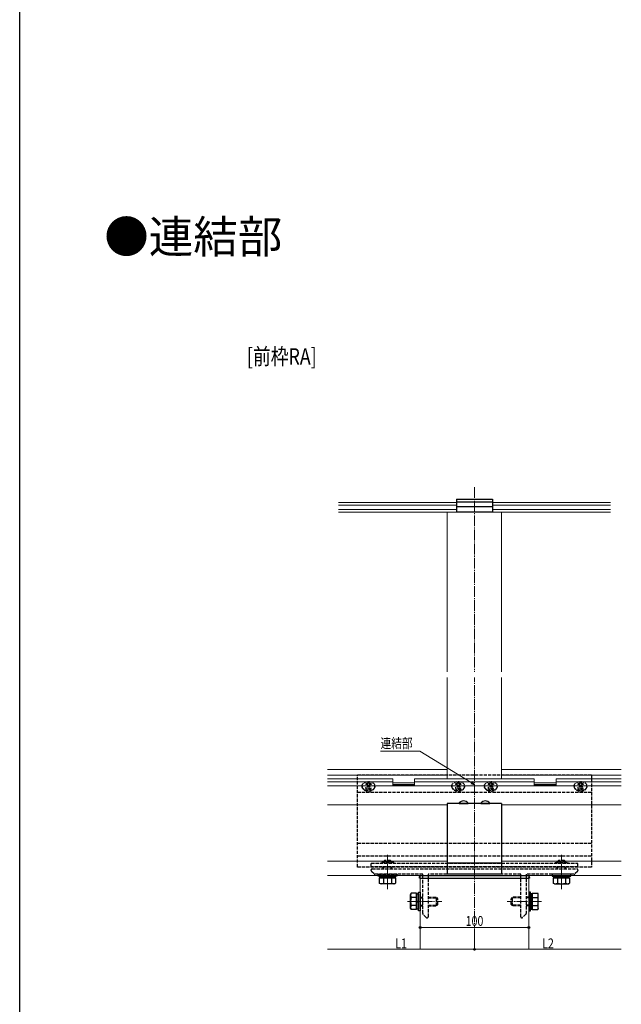
# Model space of a CAD drawing. Extents: x 0 to 1980, y 0 to 3206.
# Drawn here: x 0 to 553, y 698 to 1603 of the extents above; entities that cross this region are included whole.
import ezdxf

# ---------------------------------------------------------------- set-up
doc = ezdxf.new("R2010")
doc.units = 0
doc.linetypes.add('YCENTER_1', pattern=[13, 10, -1, 1, -1])
doc.linetypes.add('YHIDDEN_1', pattern=[4, 3, -1])
doc.layers.add('USER1', color=3, linetype='CONTINUOUS')
doc.layers.add('YKK_ZWAK', color=7, linetype='CONTINUOUS')
for name, color, linetype, lineweight in [('YKK_12', 2, 'CONTINUOUS', 13), ('YKK_13', 4, 'CONTINUOUS', 30), ('YKK_D', 6, 'CONTINUOUS', 13)]:
    doc.layers.add(name, color=color, linetype=linetype, lineweight=lineweight)
doc.styles.get("Standard").update_dxf_attribs({"font": 'txt', "bigfont": 'BIGFONT'})
doc.styles.add('text-b', font='extslim2.shx', dxfattribs={"width": 0.8, "bigfont": 'extfont2.shx'})

msp = doc.modelspace()

# ---------------------------------------------------------------- linework, layer by layer
at = {"layer": 'YKK_12', "linetype": 'YCENTER_1'}
for p, q in [((418.13, 1173.35), (418.13, 768.27)), ((338.13, 803.57), (338.13, 835.07)), ((498.13, 803.57), (498.13, 835.07)), ((356.52, 792.27), (388.02, 792.27)), ((479.75, 792.27), (448.25, 792.27))]:
    msp.add_line(p, q, dxfattribs=at)
at = {"layer": 'YKK_12'}
for p, q in [((293.13, 1159.1), (401.63, 1159.1)), ((434.63, 1159.1), (543.13, 1159.1)), ((293.13, 1156.76), (401.63, 1156.76)), ((293.13, 1152.77), (401.63, 1152.77)), ((293.13, 1150.35), (543.13, 1150.35)), ((393.13, 1150.35), (393.13, 904.96)), ((434.63, 1156.76), (543.13, 1156.76)), ((434.63, 1152.77), (543.13, 1152.77)), ((443.13, 1150.35), (443.13, 904.96)), ((393.13, 913.8), (283.13, 913.8)), ((393.13, 908.39), (283.13, 908.39)), ((553.13, 913.8), (443.13, 913.8)), ((553.13, 908.39), (443.13, 908.39)), ((343.13, 904.96), (283.13, 904.96)), ((343.13, 902.25), (283.13, 902.25)), ((343.13, 898.71), (283.13, 898.71)), ((343.13, 904.96), (343.13, 899)), ((363.13, 901.49), (343.13, 901.49)), ((363.13, 899.71), (343.13, 899.71)), ((363.13, 899), (343.13, 899)), ((363.13, 898.71), (343.13, 898.71)), ((473.13, 904.96), (363.13, 904.96)), ((363.13, 904.96), (363.13, 899)), ((473.13, 902.25), (363.13, 902.25)), ((473.13, 898.71), (363.13, 898.71)), ((473.13, 904.96), (473.13, 899)), ((473.13, 901.49), (493.13, 901.49)), ((473.13, 899.71), (493.13, 899.71)), ((473.13, 899), (493.13, 899)), ((473.13, 898.71), (493.13, 898.71)), ((553.13, 904.96), (493.13, 904.96)), ((493.13, 904.96), (493.13, 899)), ((553.13, 902.25), (493.13, 902.25)), ((553.13, 898.71), (493.13, 898.71)), ((393.13, 881.27), (283.13, 881.27)), ((553.13, 881.27), (443.13, 881.27)), ((393.13, 829.38), (283.13, 829.38)), ((553.13, 829.38), (443.13, 829.38)), ((418.13, 816.27), (283.13, 816.27)), ((368.13, 816.27), (368.13, 748.25)), ((553.13, 816.27), (418.13, 816.27)), ((468.13, 816.27), (468.13, 748.25))]:
    msp.add_line(p, q, dxfattribs=at)
at = {"layer": 'YKK_13'}
for p, q in [((401.63, 1162.29), (401.63, 1150.46)), ((401.63, 1162.29), (434.63, 1162.29)), ((401.63, 1159.73), (434.63, 1159.73)), ((434.63, 1162.29), (434.63, 1150.46)), ((401.63, 1155.39), (434.63, 1155.39)), ((401.63, 1150.46), (434.63, 1150.46)), ((393.13, 882.27), (393.13, 817.29)), ((443.13, 882.27), (393.13, 882.27)), ((443.13, 882.27), (443.13, 817.29)), ((443.13, 827.58), (393.13, 827.58)), ((346.63, 815.67), (329.63, 815.67)), ((331.08, 815.67), (345.18, 815.67)), ((331.08, 814.07), (331.08, 815.67)), ((337.88, 814.07), (337.88, 815.67)), ((338.38, 814.07), (338.38, 815.67)), ((345.18, 815.67), (345.18, 814.07)), ((367.63, 813.77), (367.73, 815.33)), ((368.73, 816.27), (467.54, 816.27)), ((443.13, 817.29), (393.13, 817.29)), ((468.54, 815.33), (468.63, 813.77)), ((489.63, 815.67), (506.63, 815.67)), ((505.18, 815.67), (491.08, 815.67)), ((491.08, 815.67), (491.08, 814.07)), ((497.88, 814.07), (497.88, 815.67)), ((498.38, 814.07), (498.38, 815.67)), ((505.18, 814.07), (505.18, 815.67)), ((330.63, 814.07), (345.64, 814.07)), ((330.63, 814.07), (330.63, 813.27)), ((330.63, 813.27), (330.63, 809.15)), ((331.63, 808.57), (330.63, 809.15)), ((345.18, 814.07), (331.08, 814.07)), ((344.63, 808.57), (331.63, 808.57)), ((334.38, 814.07), (334.38, 813.27)), ((334.38, 813.27), (334.38, 809.15)), ((341.89, 814.07), (341.89, 813.25)), ((341.89, 813.25), (341.89, 809.15)), ((344.63, 808.57), (345.64, 809.15)), ((345.64, 814.07), (345.64, 813.27)), ((345.64, 813.27), (345.64, 809.15)), ((368.63, 813.77), (367.63, 813.77)), ((368.63, 813.77), (467.64, 813.77)), ((468.63, 813.77), (467.64, 813.77)), ((505.64, 814.07), (490.63, 814.07)), ((490.63, 814.07), (490.63, 813.27)), ((490.63, 813.27), (490.63, 809.15)), ((491.63, 808.57), (490.63, 809.15)), ((491.08, 814.07), (505.18, 814.07)), ((491.63, 808.57), (504.63, 808.57)), ((494.38, 814.07), (494.38, 813.25)), ((494.38, 813.25), (494.38, 809.15)), ((501.89, 814.07), (501.89, 813.27)), ((501.89, 813.27), (501.89, 809.15)), ((504.63, 808.57), (505.64, 809.15)), ((505.64, 814.07), (505.64, 813.27)), ((505.64, 813.27), (505.64, 809.15)), ((359.43, 798.77), (360.01, 799.78)), ((359.43, 785.77), (359.43, 798.77)), ((364.13, 799.78), (360.01, 799.78)), ((364.93, 799.78), (364.13, 799.78)), ((364.93, 799.78), (364.93, 784.77)), ((364.93, 785.22), (364.93, 799.32)), ((364.93, 799.32), (366.53, 799.32)), ((366.53, 783.77), (366.53, 800.77)), ((366.53, 800.77), (368.13, 800.77)), ((366.53, 799.32), (366.53, 785.22)), ((368.13, 800.77), (368.13, 783.77)), ((469.73, 800.77), (468.13, 800.77)), ((468.13, 800.77), (468.13, 783.77)), ((469.73, 783.77), (469.73, 800.77)), ((469.73, 799.32), (469.73, 785.22)), ((471.33, 799.32), (469.73, 799.32)), ((471.33, 799.78), (471.33, 784.77)), ((471.33, 799.78), (472.13, 799.78)), ((471.33, 785.22), (471.33, 799.32)), ((472.13, 799.78), (476.25, 799.78)), ((476.83, 798.77), (476.25, 799.78)), ((476.83, 785.77), (476.83, 798.77)), ((364.13, 796.02), (360.01, 796.02)), ((364.11, 788.52), (360.01, 788.52)), ((364.93, 788.52), (364.11, 788.52)), ((364.93, 796.02), (364.13, 796.02)), ((364.93, 792.52), (366.53, 792.52)), ((364.93, 792.02), (366.53, 792.02)), ((471.33, 792.52), (469.73, 792.52)), ((471.33, 792.02), (469.73, 792.02)), ((471.33, 796.02), (472.13, 796.02)), ((471.33, 788.52), (472.16, 788.52)), ((472.13, 796.02), (476.25, 796.02)), ((472.16, 788.52), (476.25, 788.52)), ((359.43, 785.77), (360.01, 784.77)), ((364.13, 784.77), (360.01, 784.77)), ((364.93, 784.77), (364.13, 784.77)), ((366.53, 785.22), (364.93, 785.22)), ((368.13, 783.77), (366.53, 783.77)), ((468.13, 783.77), (469.73, 783.77)), ((469.73, 785.22), (471.33, 785.22)), ((471.33, 784.77), (472.13, 784.77)), ((472.13, 784.77), (476.25, 784.77)), ((476.83, 785.77), (476.25, 784.77))]:
    msp.add_line(p, q, dxfattribs=at)
at = {"layer": 'YKK_13', "linetype": 'YHIDDEN_1', "lineweight": -2}
for p, q in [((310.63, 823.97), (310.63, 908.81)), ((310.63, 908.81), (525.63, 908.81)), ((525.63, 908.81), (525.63, 823.97)), ((310.63, 892.67), (525.63, 892.67)), ((310.63, 845.94), (525.63, 845.94)), ((310.63, 834.37), (525.63, 834.37)), ((525.63, 823.97), (310.63, 823.97)), ((323.13, 820.69), (323.13, 821.27)), ((325.84, 817.56), (323.43, 819.98)), ((324.13, 822.27), (512.13, 822.27)), ((337.68, 817.27), (326.55, 817.27)), ((337.86, 817.39), (337.68, 817.27)), ((338.41, 817.39), (337.86, 817.39)), ((338.59, 817.27), (338.41, 817.39)), ((370.63, 817.27), (338.59, 817.27)), ((370.63, 792.73), (370.63, 817.27)), ((460.63, 817.27), (375.63, 817.27)), ((375.63, 817.27), (375.63, 778.27)), ((460.63, 778.27), (460.63, 817.27)), ((497.68, 817.27), (465.63, 817.27)), ((465.63, 817.27), (465.63, 792.73)), ((497.86, 817.39), (497.68, 817.27)), ((498.41, 817.39), (497.86, 817.39)), ((498.59, 817.27), (498.41, 817.39)), ((509.72, 817.27), (498.59, 817.27)), ((512.84, 819.98), (510.43, 817.56)), ((513.13, 821.27), (513.13, 820.69)), ((370.75, 792.55), (370.63, 792.73)), ((370.63, 791.81), (370.75, 792)), ((370.63, 781.19), (370.63, 791.81)), ((370.75, 792), (370.75, 792.55)), ((465.63, 792.73), (465.51, 792.55)), ((465.51, 792.55), (465.51, 792)), ((465.51, 792), (465.63, 791.81)), ((465.63, 791.81), (465.63, 781.19)), ((373.84, 777.56), (370.93, 780.48)), ((465.34, 780.48), (462.43, 777.56)), ((374.63, 777.27), (374.55, 777.27)), ((461.72, 777.27), (461.63, 777.27))]:
    msp.add_line(p, q, dxfattribs=at)
at = {"layer": 'YKK_13', "linetype": 'YHIDDEN_1'}
for p, q in [((314.73, 897.83), (314.73, 898.19)), ((318.13, 900.47), (318.13, 899.77)), ((319.13, 900.47), (318.13, 900.47)), ((319.13, 899.77), (318.13, 899.77)), ((320.13, 901.62), (320.13, 901.09)), ((321.13, 901.62), (320.13, 901.62)), ((320.13, 898.97), (320.13, 898.09)), ((321.13, 898.09), (320.13, 898.09)), ((321.13, 901.62), (321.13, 901.09)), ((321.13, 898.97), (321.13, 898.09)), ((323.13, 900.47), (322.13, 900.47)), ((323.13, 899.77), (322.13, 899.77)), ((323.13, 900.47), (323.13, 899.77)), ((326.53, 897.83), (326.53, 898.19)), ((397.23, 897.83), (397.23, 898.19)), ((400.63, 900.47), (400.63, 899.77)), ((401.63, 900.47), (400.63, 900.47)), ((401.63, 899.77), (400.63, 899.77)), ((402.63, 901.62), (402.63, 901.09)), ((403.63, 901.62), (402.63, 901.62)), ((402.63, 898.97), (402.63, 898.09)), ((403.63, 898.09), (402.63, 898.09)), ((403.63, 901.62), (403.63, 901.09)), ((403.63, 898.97), (403.63, 898.09)), ((405.63, 900.47), (404.63, 900.47)), ((405.63, 899.77), (404.63, 899.77)), ((405.63, 900.47), (405.63, 899.77)), ((409.03, 897.83), (409.03, 898.19)), ((427.23, 898.01), (427.23, 898.37)), ((430.63, 900.47), (430.63, 899.77)), ((431.63, 900.47), (430.63, 900.47)), ((431.63, 899.77), (430.63, 899.77)), ((432.63, 901.62), (432.63, 901.09)), ((433.63, 901.62), (432.63, 901.62)), ((432.63, 898.97), (432.63, 898.09)), ((433.63, 898.09), (432.63, 898.09)), ((433.63, 901.62), (433.63, 901.09)), ((433.63, 898.97), (433.63, 898.09)), ((435.63, 900.47), (434.63, 900.47)), ((435.63, 899.77), (434.63, 899.77)), ((435.63, 900.47), (435.63, 899.77)), ((439.03, 898.01), (439.03, 898.37)), ((509.73, 898.01), (509.73, 898.37)), ((513.13, 900.47), (513.13, 899.77)), ((514.13, 900.47), (513.13, 900.47)), ((514.13, 899.77), (513.13, 899.77)), ((515.13, 901.62), (515.13, 901.09)), ((516.13, 901.62), (515.13, 901.62)), ((515.13, 898.97), (515.13, 898.09)), ((516.13, 898.09), (515.13, 898.09)), ((516.13, 901.62), (516.13, 901.09)), ((516.13, 898.97), (516.13, 898.09)), ((518.13, 900.47), (517.13, 900.47)), ((518.13, 899.77), (517.13, 899.77)), ((518.13, 900.47), (518.13, 899.77)), ((521.53, 898.01), (521.53, 898.37)), ((323.13, 827.47), (513.13, 827.47)), ((323.13, 824.27), (323.13, 827.47)), ((513.13, 824.27), (323.13, 824.27)), ((343.93, 828.27), (332.33, 828.27)), ((332.33, 828.27), (332.33, 827.47)), ((334.13, 828.87), (335.33, 830.07)), ((342.13, 828.87), (334.13, 828.87)), ((334.13, 828.27), (334.13, 828.87)), ((334.13, 822.27), (334.13, 824.27)), ((334.81, 828.27), (334.81, 829.55)), ((334.81, 822.27), (334.81, 824.27)), ((340.93, 830.07), (335.33, 830.07)), ((342.13, 828.87), (340.93, 830.07)), ((341.45, 828.27), (341.45, 829.55)), ((341.45, 822.27), (341.45, 824.27)), ((342.13, 828.27), (342.13, 828.87)), ((342.13, 822.27), (342.13, 824.27)), ((343.93, 828.27), (343.93, 827.47)), ((492.33, 828.27), (503.93, 828.27)), ((492.33, 828.27), (492.33, 827.47)), ((494.13, 828.87), (495.33, 830.07)), ((494.13, 828.27), (494.13, 828.87)), ((502.13, 828.87), (494.13, 828.87)), ((494.13, 822.27), (494.13, 824.27)), ((494.81, 828.27), (494.81, 829.55)), ((494.81, 822.27), (494.81, 824.27)), ((500.93, 830.07), (495.33, 830.07)), ((502.13, 828.87), (500.93, 830.07)), ((501.45, 828.27), (501.45, 829.55)), ((501.45, 822.27), (501.45, 824.27)), ((502.13, 828.27), (502.13, 828.87)), ((502.13, 822.27), (502.13, 824.27)), ((503.93, 828.27), (503.93, 827.47)), ((513.13, 824.27), (513.13, 827.47)), ((329.63, 815.67), (329.63, 817.27)), ((329.63, 817.27), (346.63, 817.27)), ((346.63, 817.27), (346.63, 815.67)), ((489.63, 817.27), (489.63, 815.67)), ((506.63, 817.27), (489.63, 817.27)), ((506.63, 815.67), (506.63, 817.27)), ((368.13, 796.27), (370.63, 796.27)), ((368.13, 795.59), (370.63, 795.59)), ((368.13, 788.95), (370.63, 788.95)), ((368.13, 788.27), (370.63, 788.27)), ((375.63, 796.27), (383.02, 796.27)), ((375.63, 795.59), (383.81, 795.59)), ((375.63, 788.95), (383.81, 788.95)), ((375.63, 788.27), (383.02, 788.27)), ((383.13, 788.27), (383.13, 796.27)), ((383.13, 796.27), (384.33, 795.07)), ((383.13, 788.27), (384.33, 789.47)), ((384.33, 789.47), (384.33, 794.8)), ((453.13, 796.27), (451.93, 795.07)), ((451.93, 789.47), (451.93, 794.8)), ((453.13, 788.27), (451.93, 789.47)), ((460.63, 795.59), (452.45, 795.59)), ((460.63, 788.95), (452.45, 788.95)), ((453.13, 788.27), (453.13, 796.27)), ((460.63, 796.27), (453.25, 796.27)), ((460.63, 788.27), (453.25, 788.27)), ((468.13, 796.27), (465.63, 796.27)), ((468.13, 795.59), (465.63, 795.59)), ((468.13, 788.95), (465.63, 788.95)), ((468.13, 788.27), (465.63, 788.27))]:
    msp.add_line(p, q, dxfattribs=at)
at = {"layer": 'YKK_13', "linetype": 'Continuous', "ltscale": 0.5}
for p, q in [((404.16, 882.27), (412.11, 882.27)), ((424.16, 882.27), (432.11, 882.27))]:
    msp.add_line(p, q, dxfattribs=at)
for centre, radius, start, end in [((404.16, 882.55), 0.274, 142.28591, 270), ((408.13, 879.47), 5.3, 37.71409, 142.28591), ((412.11, 882.55), 0.274, 270, 37.71409), ((424.16, 882.55), 0.274, 142.28591, 270), ((428.13, 879.47), 5.3, 37.71409, 142.28591), ((432.11, 882.55), 0.274, 270, 37.71409)]:
    msp.add_arc(centre, radius, start, end, dxfattribs=at)
at = {"layer": 'YKK_13', "linetype": 'YHIDDEN_1', "lineweight": -2}
for centre, start, end in [((324.13, 821.27), 90.00001, 179.99999), ((324.13, 820.69), 179.99998, 224.99997), ((326.55, 818.27), 225.00003, 270.00002), ((509.72, 818.27), 269.99998, 314.99997), ((512.13, 821.27), 0.00001, 89.99999), ((512.13, 820.69), 315.00003, 0.00002), ((371.63, 781.19), 179.99998, 224.99997), ((464.63, 781.19), 315.00003, 0.00002), ((374.55, 778.27), 225.00003, 270.00002), ((374.63, 778.27), 270.00001, 359.99999), ((461.63, 778.27), 180.00001, 269.99999), ((461.72, 778.27), 269.99998, 314.99997)]:
    msp.add_arc(centre, 1, start, end, dxfattribs=at)
at = {"layer": 'YKK_13'}
for centre, radius, start, end in [((368.73, 815.27), 1, 90, 176.5), ((467.54, 815.27), 1, 3.5, 90), ((332.51, 811.89), 3.32, 235.61575, 304.38425), ((338.13, 820.99), 12.42, 252.41205, 287.58795), ((343.76, 811.89), 3.32, 235.61575, 304.38425), ((492.51, 811.89), 3.32, 235.61575, 304.38425), ((498.13, 820.99), 12.42, 252.41205, 287.58795), ((503.76, 811.89), 3.32, 235.61575, 304.38425), ((362.76, 797.9), 3.32, 145.61575, 214.38425), ((473.51, 797.9), 3.32, 325.61575, 34.38425), ((371.85, 792.27), 12.42, 162.41205, 197.58795), ((362.76, 786.64), 3.32, 145.61575, 214.38425), ((464.41, 792.27), 12.42, 342.41205, 17.58795), ((473.51, 786.64), 3.32, 325.61575, 34.38425)]:
    msp.add_arc(centre, radius, start, end, dxfattribs=at)
at = {"layer": 'YKK_13', "linetype": 'YHIDDEN_1'}
for centre in [(320.63, 898.37), (403.13, 898.37), (433.13, 898.37), (515.63, 898.37)]:
    msp.add_ellipse(centre, major_axis=(-5.9, 0), ratio=0.707107, dxfattribs=at)
for centre, major_axis, ratio, start_param, end_param in [((320.63, 898.01), (5.9, 0), 0.707107, 3.141593, 6.283185), ((319.13, 901.09), (1, 0), 0.620408, 4.712389, 6.283185), ((319.13, 898.97), (-1, 0), 0.793806, 3.141593, 4.712389), ((403.13, 898.01), (5.9, 0), 0.707107, 3.141593, 6.283185), ((401.63, 901.09), (1, 0), 0.620408, 4.712389, 6.283185), ((401.63, 898.97), (-1, 0), 0.793806, 3.141593, 4.712389), ((433.13, 898.01), (5.9, 0), 0.707107, 3.141593, 6.283185), ((431.63, 901.09), (1, 0), 0.620408, 4.712389, 6.283185), ((431.63, 898.97), (-1, 0), 0.793806, 3.141593, 4.712389), ((515.63, 898.01), (5.9, 0), 0.707107, 3.141593, 6.283185), ((514.13, 901.09), (1, 0), 0.620408, 4.712389, 6.283185), ((514.13, 898.97), (-1, 0), 0.793806, 3.141593, 4.712389)]:
    msp.add_ellipse(centre, major_axis=major_axis, ratio=ratio, start_param=start_param, end_param=end_param, dxfattribs=at)
at = {"layer": 'YKK_13', "linetype": 'YHIDDEN_1', "lineweight": -2}
for centre, major_axis, start_param, end_param in [((320.63, 896.7), (-2.25, 0), 3.141593, 9.424778), ((320.63, 894.93), (2.25, 0), 0.589031, 2.552562), ((403.13, 894.93), (2.25, 0), 0.589031, 2.552562), ((433.13, 894.93), (2.25, 0), 0.589031, 2.552562), ((515.63, 896.7), (-2.25, 0), 3.141593, 9.424778), ((515.63, 894.93), (-2.25, 0), 3.730624, 5.694154)]:
    msp.add_ellipse(centre, major_axis=major_axis, ratio=0.707107, start_param=start_param, end_param=end_param, dxfattribs=at)
at = {"layer": 'YKK_13', "linetype": 'YHIDDEN_1', "extrusion": (0, 0, -1)}
for centre, major_axis, ratio, start_param, end_param in [((322.13, 901.09), (-1, 0), 0.620408, 4.712389, 6.283185), ((322.13, 898.97), (1, 0), 0.793806, 3.141593, 4.712389), ((404.63, 901.09), (-1, 0), 0.620408, 4.712389, 6.283185), ((404.63, 898.97), (1, 0), 0.793806, 3.141593, 4.712389), ((434.63, 901.09), (-1, 0), 0.620408, 4.712389, 6.283185), ((434.63, 898.97), (1, 0), 0.793806, 3.141593, 4.712389), ((517.13, 901.09), (-1, 0), 0.620408, 4.712389, 6.283185), ((517.13, 898.97), (1, 0), 0.793806, 3.141593, 4.712389)]:
    msp.add_ellipse(centre, major_axis=major_axis, ratio=ratio, start_param=start_param, end_param=end_param, dxfattribs=at)
at = {"layer": 'YKK_13', "linetype": 'YHIDDEN_1', "lineweight": -2}
for centre in [(403.13, 896.7), (433.13, 896.7)]:
    msp.add_ellipse(centre, major_axis=(2.25, 0), ratio=0.707107, dxfattribs=at)
at = {"layer": 'YKK_D', "extrusion": (0, 0, -1)}
for p, q in [((367.77, 930.42), (331.77, 930.42)), ((415.23, 901.69), (367.77, 930.42))]:
    msp.add_line(p, q, dxfattribs=at)
at = {"layer": 'YKK_D', "linetype": 'ByBlock', "lineweight": -2, "extrusion": (0, 0, -1)}
for p, q in [((414.75, 900.91), (418.13, 899.93)), ((418.13, 899.93), (415.23, 901.69)), ((418.13, 899.93), (415.7, 902.47))]:
    msp.add_line(p, q, dxfattribs=at)
at = {"layer": 'YKK_D'}
for p, q in [((368.13, 759.9), (368.13, 769.27)), ((368.13, 768.27), (468.13, 768.27)), ((418.13, 767.27), (418.13, 747.27)), ((418.13, 767.27), (418.13, 747.27)), ((468.13, 759.25), (468.13, 769.27)), ((283.13, 748.27), (418.13, 748.27)), ((418.13, 748.27), (553.13, 748.27))]:
    msp.add_line(p, q, dxfattribs=at)
at = {"layer": 'YKK_D', "linetype": 'ByBlock', "lineweight": -2}
for centre in [(368.13, 768.27), (468.13, 768.27), (418.13, 748.27), (418.13, 748.27)]:
    msp.add_circle(centre, 0.85, dxfattribs=at)
at = {"layer": 'YKK_ZWAK'}
msp.add_line((0, 0), (0, 3120), dxfattribs=at)

# ---------------------------------------------------------------- texts
at = {"layer": 'USER1'}
msp.add_text('●連結部', height=30, dxfattribs=at).set_placement((77.74, 1388.62))
at = {"layer": 'USER1', "style": 'text-b', "width": 0.8}
msp.add_text('[前枠RA]', height=15, dxfattribs=at).set_placement((208.9, 1286.04))
at = {"layer": 'YKK_D', "style": 'text-b', "width": 0.8}
for s, p in [('連結部', (331.77, 933.32)), ('100', (409.97, 769.87)), ('L1', (345.35, 749.27)), ('L2', (480.35, 749.27))]:
    msp.add_text(s, height=9, dxfattribs=at).set_placement(p)

# ---------------------------------------------------------------- next in the draw order: wipeouts: each hides what was drawn before it
msp.add_wipeout([(356.46, 998.26), (489.81, 998.26), (489.81, 1003.26), (356.46, 1003.26), (356.46, 1001.76)]).dxf.layer = 'YKK_12'

doc.saveas('drawing.dxf')
